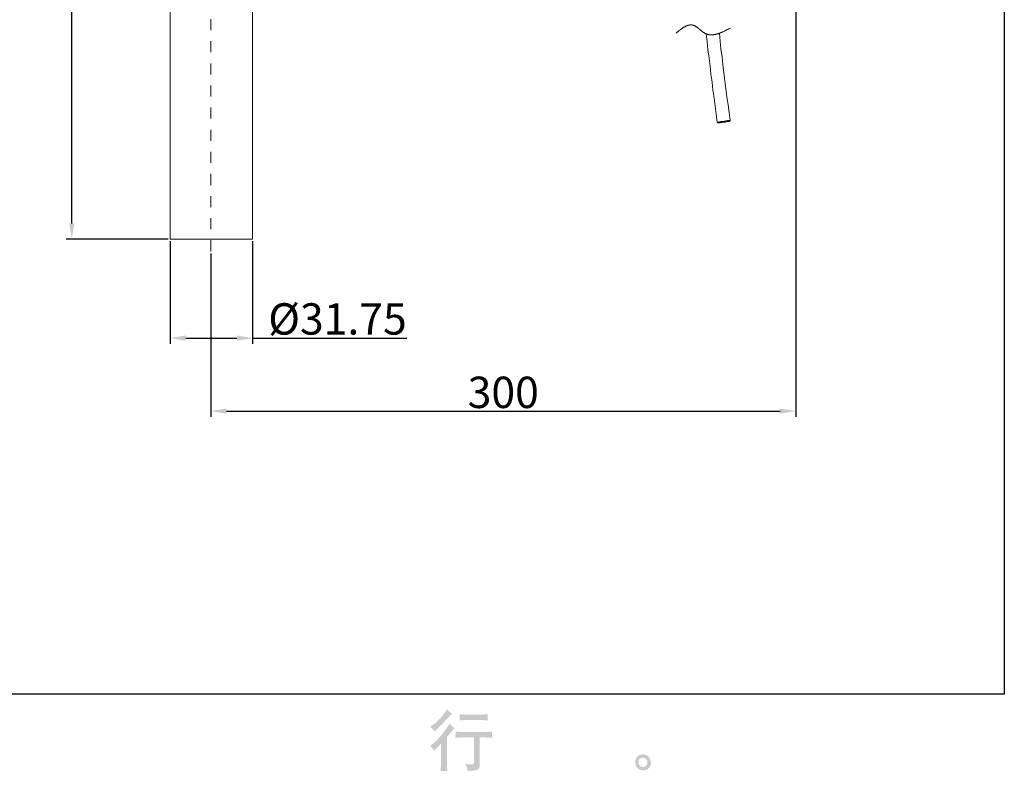
# Model space of a CAD drawing. Units: inches. Extents: x 6.9 to 87.6, y 222 to 280.
# Drawn here: x 56.1 to 87.5, y 222 to 246 of the extents above; entities that cross this region are included whole.
import ezdxf

# ---------------------------------------------------------------- set-up
doc = ezdxf.new("R2010")
doc.units = ezdxf.units.IN
doc.header["$MEASUREMENT"] = 0
doc.linetypes.add('AI-Linetype-2', pattern=[0.705556, 0.352778, -0.352778])
doc.layers.add('图层 1', color=7, linetype='Continuous')
doc.styles.get("Standard").update_dxf_attribs({"font": 'times.ttf'})
doc.dimstyles.get("Standard").update_dxf_attribs({"dimtxt": 1, "dimasz": 0.5, "dimexe": 0.18, "dimexo": 0.0625, "dimgap": 0.09, "dimtad": 3, "dimdec": 1, "dimdsep": 46, "dimtxsty": 'Standard', "dimcen": 0.09, "dimadec": 0, "dimazin": 0, "dimtfac": 1, "dimtdec": 1, "dimtofl": 0, "dimtmove": 0, "dimatfit": 3, "dimfxl": 1, "dimtolj": 1, "dimtzin": 0, "dimarcsym": 0})

# ---------------------------------------------------------------- blocks, each defined once
blk = doc.blocks.new('*D12')
at = {"color": 0, "lineweight": -2, "transparency": 16777216}
for p, q in [((59.656, 255.638), (57.584, 255.638)), ((57.764, 239.478), (57.764, 255.138)), ((60.835, 238.978), (57.584, 238.978))]:
    blk.add_line(p, q, dxfattribs=at)
at = {"color": 0, "transparency": 16777216}
for points in [[(57.68, 255.138), (57.847, 255.138), (57.764, 255.638)], [(57.68, 239.478), (57.847, 239.478), (57.764, 238.978)]]:
    blk.add_solid(points, dxfattribs=at)
at = {"layer": 'Defpoints', "color": 0, "transparency": 16777216}
for p in [(57.764, 255.638), (59.718, 255.638), (60.897, 238.978)]:
    blk.add_point(p, dxfattribs=at)
at = {"color": 0, "transparency": 16777216, "insert": (57.165, 247.308), "char_height": 1, "attachment_point": 5, "rotation": 90}
blk.add_mtext('\\A1;202', dxfattribs=at)
blk = doc.blocks.new('*D13')
at = {"color": 0, "lineweight": -2, "transparency": 16777216}
for p, q in [((60.897, 238.915), (60.897, 235.637)), ((63.531, 238.915), (63.531, 235.637)), ((61.397, 235.817), (63.031, 235.817)), ((63.531, 235.817), (68.449, 235.817))]:
    blk.add_line(p, q, dxfattribs=at)
at = {"color": 0, "transparency": 16777216}
for points in [[(61.397, 235.901), (61.397, 235.734), (60.897, 235.817)], [(63.031, 235.901), (63.031, 235.734), (63.531, 235.817)]]:
    blk.add_solid(points, dxfattribs=at)
at = {"layer": 'Defpoints', "color": 0, "transparency": 16777216}
for p in [(60.897, 238.978), (63.531, 238.978), (63.531, 235.817)]:
    blk.add_point(p, dxfattribs=at)
at = {"color": 0, "transparency": 16777216, "insert": (66.24, 236.429), "char_height": 1, "width": 1.75703, "attachment_point": 5}
blk.add_mtext('\\A1;%%C31.75', dxfattribs=at)
blk = doc.blocks.new('*D14')
at = {"color": 0, "lineweight": -2, "transparency": 16777216}
for p, q in [((80.861, 248.297), (80.861, 233.309)), ((62.196, 238.522), (62.196, 233.309)), ((62.696, 233.489), (80.361, 233.489))]:
    blk.add_line(p, q, dxfattribs=at)
at = {"color": 0, "transparency": 16777216}
for points in [[(62.696, 233.572), (62.696, 233.405), (62.196, 233.489)], [(80.361, 233.572), (80.361, 233.405), (80.861, 233.489)]]:
    blk.add_solid(points, dxfattribs=at)
at = {"layer": 'Defpoints', "color": 0, "transparency": 16777216}
for p in [(80.861, 248.359), (62.196, 238.585), (80.861, 233.489)]:
    blk.add_point(p, dxfattribs=at)
at = {"color": 0, "transparency": 16777216, "insert": (71.529, 234.087), "char_height": 1, "attachment_point": 5}
blk.add_mtext('\\A1;300', dxfattribs=at)

msp = doc.modelspace()

# ---------------------------------------------------------------- hatches: boundary and pattern name
at = {"layer": '图层 1'}
h = msp.add_hatch(color=256, dxfattribs=at)
h.dxf.hatch_style = 2
edge = h.paths.add_edge_path()
edge.add_spline(control_points=[(69.325, 222.649), (69.325, 222.649), (69.352, 222.678), (69.352, 222.678), (69.352, 222.678), (69.455, 222.786), (69.455, 222.786), (69.474, 222.806), (69.504, 222.839), (69.544, 222.883), (69.544, 222.883), (69.544, 222.3), (69.544, 222.3), (69.544, 222.265), (69.543, 222.225), (69.54, 222.18), (69.537, 222.134), (69.534, 222.074), (69.529, 221.998), (69.587, 222.006), (69.66, 222.006), (69.745, 221.998), (69.745, 221.998), (69.733, 222.165), (69.733, 222.165), (69.73, 222.198), (69.729, 222.243), (69.729, 222.3), (69.729, 222.3), (69.729, 223.087), (69.729, 223.087), (69.729, 223.087), (69.793, 223.162), (69.793, 223.162), (69.793, 223.162), (69.877, 223.259), (69.877, 223.259), (69.877, 223.259), (69.977, 223.375), (69.977, 223.375), (69.908, 223.428), (69.851, 223.475), (69.807, 223.515), (69.807, 223.515), (69.776, 223.461), (69.776, 223.461), (69.711, 223.353), (69.629, 223.239), (69.527, 223.12), (69.427, 223.002), (69.327, 222.905), (69.228, 222.829), (69.228, 222.829), (69.193, 222.802), (69.193, 222.802), (69.245, 222.763), (69.289, 222.713), (69.325, 222.649)], knot_values=[0, 0, 0, 0, 0.352778, 0.352778, 0.352778, 0.705556, 0.705556, 0.705556, 1.058333, 1.058333, 1.058333, 1.411111, 1.411111, 1.411111, 1.763889, 1.763889, 1.763889, 2.116667, 2.116667, 2.116667, 2.469444, 2.469444, 2.469444, 2.822222, 2.822222, 2.822222, 3.175, 3.175, 3.175, 3.527778, 3.527778, 3.527778, 3.880556, 3.880556, 3.880556, 4.233333, 4.233333, 4.233333, 4.586111, 4.586111, 4.586111, 4.938889, 4.938889, 4.938889, 5.291667, 5.291667, 5.291667, 5.644444, 5.644444, 5.644444, 5.997222, 5.997222, 5.997222, 6.35, 6.35, 6.35, 6.702778, 6.702778, 6.702778, 6.702778], degree=3, periodic=0)
edge.add_line((69.325, 222.649), (69.325, 222.649))
edge = h.paths.add_edge_path()
edge.add_spline(control_points=[(69.285, 223.337), (69.298, 223.321), (69.314, 223.297), (69.332, 223.267), (69.332, 223.267), (69.356, 223.29), (69.356, 223.29), (69.457, 223.382), (69.556, 223.48), (69.652, 223.583), (69.749, 223.685), (69.808, 223.748), (69.832, 223.772), (69.832, 223.772), (69.894, 223.831), (69.894, 223.831), (69.835, 223.876), (69.78, 223.922), (69.729, 223.972), (69.729, 223.972), (69.691, 223.912), (69.691, 223.912), (69.64, 223.831), (69.571, 223.745), (69.483, 223.654), (69.394, 223.563), (69.315, 223.496), (69.245, 223.453), (69.245, 223.453), (69.197, 223.424), (69.197, 223.424), (69.243, 223.383), (69.272, 223.354), (69.285, 223.337)], knot_values=[0, 0, 0, 0, 0.352778, 0.352778, 0.352778, 0.705556, 0.705556, 0.705556, 1.058333, 1.058333, 1.058333, 1.411111, 1.411111, 1.411111, 1.763889, 1.763889, 1.763889, 2.116667, 2.116667, 2.116667, 2.469444, 2.469444, 2.469444, 2.822222, 2.822222, 2.822222, 3.175, 3.175, 3.175, 3.527778, 3.527778, 3.527778, 3.880556, 3.880556, 3.880556, 3.880556], degree=3, periodic=0)
edge.add_line((69.285, 223.337), (69.285, 223.337))
edge = h.paths.add_edge_path()
edge.add_spline(control_points=[(70.003, 223.266), (70.003, 223.266), (70.011, 223.198), (70.011, 223.198), (70.011, 223.194), (70.01, 223.184), (70.01, 223.167), (70.009, 223.151), (70.008, 223.136), (70.008, 223.122), (70.007, 223.109), (70.006, 223.089), (70.003, 223.064), (70.172, 223.075), (70.26, 223.08), (70.267, 223.08), (70.267, 223.08), (70.594, 223.08), (70.594, 223.08), (70.594, 223.08), (70.594, 222.353), (70.594, 222.353), (70.594, 222.298), (70.589, 222.261), (70.58, 222.243), (70.571, 222.224), (70.548, 222.214), (70.511, 222.214), (70.474, 222.213), (70.409, 222.221), (70.315, 222.237), (70.355, 222.161), (70.378, 222.11), (70.383, 222.083), (70.389, 222.057), (70.393, 222.029), (70.396, 222.001), (70.549, 222.018), (70.645, 222.032), (70.683, 222.042), (70.721, 222.052), (70.747, 222.072), (70.759, 222.1), (70.772, 222.128), (70.779, 222.179), (70.779, 222.252), (70.779, 222.252), (70.779, 223.08), (70.779, 223.08), (70.779, 223.08), (70.894, 223.08), (70.894, 223.08), (70.918, 223.08), (71.012, 223.075), (71.178, 223.064), (71.172, 223.122), (71.169, 223.156), (71.168, 223.165), (71.167, 223.173), (71.168, 223.186), (71.169, 223.201), (71.171, 223.216), (71.173, 223.238), (71.178, 223.266), (71.062, 223.256), (70.967, 223.251), (70.892, 223.251), (70.892, 223.251), (70.267, 223.251), (70.267, 223.251), (70.209, 223.251), (70.121, 223.256), (70.003, 223.266)], knot_values=[0, 0, 0, 0, 0.352778, 0.352778, 0.352778, 0.705556, 0.705556, 0.705556, 1.058333, 1.058333, 1.058333, 1.411111, 1.411111, 1.411111, 1.763889, 1.763889, 1.763889, 2.116667, 2.116667, 2.116667, 2.469444, 2.469444, 2.469444, 2.822222, 2.822222, 2.822222, 3.175, 3.175, 3.175, 3.527778, 3.527778, 3.527778, 3.880556, 3.880556, 3.880556, 4.233333, 4.233333, 4.233333, 4.586111, 4.586111, 4.586111, 4.938889, 4.938889, 4.938889, 5.291667, 5.291667, 5.291667, 5.644444, 5.644444, 5.644444, 5.997222, 5.997222, 5.997222, 6.35, 6.35, 6.35, 6.702778, 6.702778, 6.702778, 7.055556, 7.055556, 7.055556, 7.408333, 7.408333, 7.408333, 7.761111, 7.761111, 7.761111, 8.113889, 8.113889, 8.113889, 8.466667, 8.466667, 8.466667, 8.466667], degree=3, periodic=0)
edge.add_line((70.003, 223.266), (70.003, 223.266))
edge = h.paths.add_edge_path()
edge.add_spline(control_points=[(70.795, 223.805), (70.795, 223.805), (70.384, 223.805), (70.384, 223.805), (70.32, 223.805), (70.236, 223.81), (70.132, 223.82), (70.132, 223.82), (70.14, 223.754), (70.14, 223.754), (70.143, 223.733), (70.143, 223.712), (70.14, 223.69), (70.137, 223.669), (70.134, 223.645), (70.132, 223.618), (70.229, 223.629), (70.314, 223.634), (70.384, 223.634), (70.384, 223.634), (70.795, 223.634), (70.795, 223.634), (70.86, 223.634), (70.943, 223.629), (71.043, 223.618), (71.043, 223.618), (71.033, 223.681), (71.033, 223.681), (71.03, 223.689), (71.029, 223.701), (71.031, 223.72), (71.031, 223.743), (71.035, 223.776), (71.043, 223.82), (70.934, 223.81), (70.852, 223.805), (70.795, 223.805)], knot_values=[0, 0, 0, 0, 0.352778, 0.352778, 0.352778, 0.705556, 0.705556, 0.705556, 1.058333, 1.058333, 1.058333, 1.411111, 1.411111, 1.411111, 1.763889, 1.763889, 1.763889, 2.116667, 2.116667, 2.116667, 2.469444, 2.469444, 2.469444, 2.822222, 2.822222, 2.822222, 3.175, 3.175, 3.175, 3.527778, 3.527778, 3.527778, 3.880556, 3.880556, 3.880556, 4.233333, 4.233333, 4.233333, 4.233333], degree=3, periodic=0)
edge.add_line((70.795, 223.805), (70.795, 223.805))
h = msp.add_hatch(color=256, dxfattribs=at)
h.dxf.hatch_style = 2
edge = h.paths.add_edge_path()
edge.add_spline(control_points=[(75.891, 222.17), (75.863, 222.193), (75.848, 222.227), (75.845, 222.274), (75.841, 222.323), (75.852, 222.36), (75.879, 222.387), (75.906, 222.414), (75.938, 222.428), (75.976, 222.429), (76.014, 222.431), (76.048, 222.42), (76.079, 222.396), (76.109, 222.371), (76.124, 222.334), (76.125, 222.285), (76.125, 222.235), (76.11, 222.198), (76.079, 222.172), (76.048, 222.147), (76.015, 222.134), (75.979, 222.136), (75.949, 222.136), (75.919, 222.148), (75.891, 222.17)], knot_values=[0, 0, 0, 0, 0.352778, 0.352778, 0.352778, 0.705556, 0.705556, 0.705556, 1.058333, 1.058333, 1.058333, 1.411111, 1.411111, 1.411111, 1.763889, 1.763889, 1.763889, 2.116667, 2.116667, 2.116667, 2.469444, 2.469444, 2.469444, 2.822222, 2.822222, 2.822222, 2.822222], degree=3, periodic=0)
edge.add_line((75.891, 222.17), (75.891, 222.17))
edge = h.paths.add_edge_path()
edge.add_spline(control_points=[(76.168, 222.46), (76.119, 222.513), (76.059, 222.539), (75.986, 222.538), (75.914, 222.537), (75.854, 222.513), (75.806, 222.464), (75.759, 222.416), (75.736, 222.355), (75.737, 222.28), (75.739, 222.206), (75.762, 222.147), (75.806, 222.102), (75.851, 222.057), (75.91, 222.033), (75.981, 222.03), (76.049, 222.028), (76.108, 222.048), (76.159, 222.09), (76.21, 222.133), (76.237, 222.195), (76.24, 222.276), (76.241, 222.347), (76.217, 222.408), (76.168, 222.46)], knot_values=[0, 0, 0, 0, 0.352778, 0.352778, 0.352778, 0.705556, 0.705556, 0.705556, 1.058333, 1.058333, 1.058333, 1.411111, 1.411111, 1.411111, 1.763889, 1.763889, 1.763889, 2.116667, 2.116667, 2.116667, 2.469444, 2.469444, 2.469444, 2.822222, 2.822222, 2.822222, 2.822222], degree=3, periodic=0)
edge.add_line((76.168, 222.46), (76.168, 222.46))

# ---------------------------------------------------------------- linework, layer by layer
at = {"layer": '图层 1', "linetype": 'AI-Linetype-2', "lineweight": 5}
msp.add_line((62.196, 238.585), (62.196, 256.65), dxfattribs=at)
at = {"layer": '图层 1', "lineweight": 25}
msp.add_lwpolyline([(87.515, 224.459), (10.793, 224.459), (10.793, 278.111), (87.515, 278.111), (87.515, 224.459)], dxfattribs=at)
at = {"layer": '图层 1', "lineweight": 9}
for points in [[(60.897, 247.035), (60.897, 238.978)], [(63.531, 238.978), (63.531, 247.027)], [(77.042, 245.55), (77.071, 245.572), (77.085, 245.586), (77.1, 245.593), (77.115, 245.608), (77.129, 245.615), (77.136, 245.63), (77.15, 245.637), (77.158, 245.644), (77.165, 245.652), (77.173, 245.652), (77.18, 245.659), (77.187, 245.666), (77.194, 245.666), (77.202, 245.673), (77.209, 245.681), (77.216, 245.681), (77.224, 245.688), (77.231, 245.695), (77.238, 245.695), (77.245, 245.703), (77.253, 245.71), (77.26, 245.717), (77.267, 245.717), (77.274, 245.724), (77.282, 245.732), (77.289, 245.732), (77.296, 245.739), (77.303, 245.739), (77.311, 245.747), (77.318, 245.747), (77.326, 245.753), (77.333, 245.753), (77.34, 245.761), (77.348, 245.761), (77.354, 245.768), (77.362, 245.776), (77.369, 245.776), (77.376, 245.776), (77.384, 245.783), (77.391, 245.783), (77.399, 245.79), (77.405, 245.79), (77.413, 245.79), (77.42, 245.797), (77.427, 245.797), (77.434, 245.797), (77.442, 245.804), (77.449, 245.804), (77.456, 245.804), (77.464, 245.804), (77.471, 245.804), (77.478, 245.804), (77.478, 245.812), (77.485, 245.812), (77.493, 245.812), (77.5, 245.812), (77.507, 245.812), (77.514, 245.812), (77.522, 245.812), (77.529, 245.812), (77.536, 245.812), (77.544, 245.812), (77.551, 245.812), (77.558, 245.812), (77.558, 245.804), (77.565, 245.804), (77.573, 245.804), (77.58, 245.804), (77.587, 245.804), (77.595, 245.797), (77.602, 245.797), (77.609, 245.797), (77.609, 245.79), (77.616, 245.79), (77.624, 245.79), (77.631, 245.783), (77.638, 245.783), (77.646, 245.776), (77.653, 245.776), (77.66, 245.768), (77.667, 245.768), (77.675, 245.761), (77.682, 245.753), (77.689, 245.747), (77.697, 245.747), (77.704, 245.739), (77.711, 245.739), (77.711, 245.732), (77.718, 245.732), (77.725, 245.724), (77.733, 245.717), (77.74, 245.717), (77.748, 245.71), (77.748, 245.703), (77.755, 245.703), (77.762, 245.695), (77.777, 245.688), (77.783, 245.673), (77.799, 245.666), (77.82, 245.644), (77.835, 245.637), (77.849, 245.623), (77.857, 245.615), (77.864, 245.608), (77.871, 245.608), (77.878, 245.601), (77.886, 245.593), (77.893, 245.593), (77.893, 245.586), (77.9, 245.579), (77.908, 245.579), (77.915, 245.572), (77.922, 245.572), (77.929, 245.564), (77.936, 245.557), (77.944, 245.55), (77.951, 245.55), (77.958, 245.543), (77.965, 245.543), (77.973, 245.535), (77.98, 245.535), (77.987, 245.528), (77.995, 245.528), (78.002, 245.521), (78.009, 245.521), (78.017, 245.513), (78.024, 245.513), (78.031, 245.513), (78.038, 245.513), (78.046, 245.506), (78.053, 245.506), (78.06, 245.499), (78.068, 245.499), (78.075, 245.499), (78.082, 245.499), (78.089, 245.499), (78.097, 245.499), (78.104, 245.492), (78.111, 245.492), (78.118, 245.492), (78.126, 245.492), (78.133, 245.492), (78.14, 245.492), (78.148, 245.492), (78.155, 245.492), (78.162, 245.492), (78.169, 245.492), (78.177, 245.492), (78.184, 245.492), (78.191, 245.492), (78.198, 245.492), (78.206, 245.492), (78.213, 245.492), (78.22, 245.492), (78.228, 245.492), (78.235, 245.492), (78.242, 245.492), (78.249, 245.499), (78.257, 245.499), (78.264, 245.499), (78.271, 245.499), (78.278, 245.499), (78.286, 245.499), (78.293, 245.506), (78.3, 245.506), (78.308, 245.506), (78.315, 245.506), (78.322, 245.513), (78.33, 245.513), (78.337, 245.513), (78.344, 245.513), (78.351, 245.521), (78.358, 245.521), (78.366, 245.521), (78.373, 245.528), (78.38, 245.528), (78.387, 245.528), (78.395, 245.535), (78.402, 245.535), (78.41, 245.535), (78.417, 245.543), (78.424, 245.543), (78.432, 245.543), (78.439, 245.55), (78.446, 245.55), (78.453, 245.557), (78.46, 245.557), (78.468, 245.557), (78.475, 245.564), (78.482, 245.564), (78.49, 245.572), (78.497, 245.572), (78.504, 245.579), (78.511, 245.579), (78.519, 245.579), (78.526, 245.586), (78.533, 245.586), (78.54, 245.593), (78.547, 245.593), (78.57, 245.601), (78.584, 245.608), (78.598, 245.615), (78.613, 245.623), (78.628, 245.63), (78.642, 245.637), (78.657, 245.652), (78.672, 245.659), (78.686, 245.666), (78.7, 245.673), (78.715, 245.681), (78.751, 245.695), (78.78, 245.71)], [(78.002, 245.521), (78.031, 245.266), (78.06, 245.011), (78.097, 244.749), (78.126, 244.495), (78.155, 244.24), (78.191, 243.985), (78.22, 243.73), (78.257, 243.475), (78.286, 243.213), (78.322, 242.959), (78.358, 242.704)], [(78.424, 245.543), (78.446, 245.288), (78.475, 245.033), (78.511, 244.786), (78.54, 244.531), (78.57, 244.276), (78.598, 244.021), (78.635, 243.774), (78.664, 243.519), (78.7, 243.264), (78.737, 243.017), (78.773, 242.762)], [(78.358, 242.704), (78.366, 242.704), (78.373, 242.704), (78.373, 242.711), (78.38, 242.711), (78.387, 242.711), (78.395, 242.711), (78.402, 242.711), (78.41, 242.711), (78.417, 242.711), (78.424, 242.711), (78.432, 242.719), (78.439, 242.719), (78.446, 242.719), (78.453, 242.719), (78.46, 242.719), (78.468, 242.719), (78.475, 242.719), (78.482, 242.726), (78.49, 242.726), (78.497, 242.726), (78.504, 242.726), (78.511, 242.726), (78.526, 242.726), (78.533, 242.733), (78.547, 242.733), (78.562, 242.733)], [(78.358, 242.704), (78.387, 242.682)], [(78.57, 242.711), (78.547, 242.704), (78.54, 242.704), (78.533, 242.704), (78.526, 242.704), (78.519, 242.704), (78.511, 242.704), (78.504, 242.704), (78.497, 242.697), (78.49, 242.697), (78.482, 242.697), (78.475, 242.697), (78.468, 242.697), (78.46, 242.697), (78.453, 242.697), (78.453, 242.689), (78.446, 242.689), (78.439, 242.689), (78.432, 242.689), (78.424, 242.689), (78.417, 242.689), (78.41, 242.689), (78.402, 242.689), (78.395, 242.682), (78.387, 242.682)], [(78.562, 242.733), (78.584, 242.74), (78.592, 242.74), (78.606, 242.74), (78.613, 242.74), (78.621, 242.74), (78.628, 242.74), (78.635, 242.748), (78.642, 242.748), (78.65, 242.748), (78.657, 242.748), (78.664, 242.748), (78.672, 242.748), (78.679, 242.748), (78.686, 242.748), (78.686, 242.755), (78.693, 242.755), (78.7, 242.755), (78.708, 242.755), (78.715, 242.755), (78.722, 242.755), (78.73, 242.755), (78.737, 242.755), (78.737, 242.762), (78.744, 242.762), (78.751, 242.762), (78.758, 242.762), (78.766, 242.762), (78.773, 242.762)], [(78.751, 242.733), (78.744, 242.733), (78.737, 242.733), (78.73, 242.733), (78.722, 242.733), (78.715, 242.733), (78.708, 242.733), (78.708, 242.726), (78.7, 242.726), (78.693, 242.726), (78.686, 242.726), (78.679, 242.726), (78.672, 242.726), (78.664, 242.726), (78.657, 242.726), (78.65, 242.719), (78.642, 242.719), (78.635, 242.719), (78.628, 242.719), (78.621, 242.719), (78.613, 242.719), (78.606, 242.711), (78.592, 242.711), (78.584, 242.711), (78.57, 242.711)], [(78.751, 242.733), (78.758, 242.748), (78.773, 242.762)], [(61.202, 238.978), (61.188, 238.978), (61.174, 238.978), (61.159, 238.978), (61.152, 238.978), (61.145, 238.978), (61.137, 238.978), (61.13, 238.978), (61.123, 238.978), (61.108, 238.978), (61.101, 238.978), (61.094, 238.978), (61.086, 238.978), (61.079, 238.978), (61.072, 238.978), (61.064, 238.978), (61.057, 238.978), (61.049, 238.978), (61.042, 238.978), (61.035, 238.978), (61.028, 238.978), (61.02, 238.978), (61.013, 238.978), (61.006, 238.978), (60.999, 238.978), (60.992, 238.978), (60.984, 238.978), (60.977, 238.978), (60.97, 238.978), (60.962, 238.978), (60.955, 238.978), (60.948, 238.978), (60.941, 238.978), (60.933, 238.978), (60.926, 238.978), (60.919, 238.978), (60.912, 238.978), (60.904, 238.978), (60.897, 238.978)], [(63.524, 238.978), (63.516, 238.978), (63.509, 238.978), (63.502, 238.978), (63.494, 238.978), (63.487, 238.978), (63.48, 238.978), (63.473, 238.978), (63.465, 238.978), (63.458, 238.978), (63.451, 238.978), (63.443, 238.978), (63.436, 238.978), (63.429, 238.978), (63.422, 238.978), (63.415, 238.978), (63.407, 238.978), (63.4, 238.978), (63.393, 238.978), (63.385, 238.978), (63.378, 238.978), (63.371, 238.978), (63.364, 238.978), (63.356, 238.978), (63.349, 238.978), (63.342, 238.978), (63.334, 238.978), (63.327, 238.978), (63.32, 238.978), (63.312, 238.978), (63.305, 238.978), (63.298, 238.978), (63.291, 238.978), (63.283, 238.978), (63.276, 238.978), (63.269, 238.978), (63.261, 238.978), (63.254, 238.978), (63.247, 238.978), (63.24, 238.978), (63.232, 238.978), (63.225, 238.978), (63.218, 238.978), (63.203, 238.978), (63.196, 238.978), (63.189, 238.978), (63.181, 238.978), (63.175, 238.978), (63.167, 238.978), (63.152, 238.978), (63.145, 238.978), (63.138, 238.978), (63.131, 238.978), (63.116, 238.978), (63.109, 238.978), (63.101, 238.978), (63.094, 238.978), (63.08, 238.978), (63.073, 238.978), (63.065, 238.978), (63.051, 238.978), (63.043, 238.978), (63.036, 238.978), (63.021, 238.978), (63.014, 238.978), (63.007, 238.978), (62.993, 238.978), (62.985, 238.978), (62.978, 238.978), (62.963, 238.978), (62.956, 238.978), (62.942, 238.978), (62.934, 238.978), (62.919, 238.978), (62.912, 238.978), (62.898, 238.978), (62.891, 238.978), (62.876, 238.978), (62.869, 238.978), (62.854, 238.978), (62.847, 238.978), (62.832, 238.978), (62.825, 238.978), (62.811, 238.978), (62.803, 238.978), (62.789, 238.978), (62.781, 238.978), (62.767, 238.978), (62.76, 238.978), (62.745, 238.978), (62.731, 238.978), (62.709, 238.978), (62.687, 238.978), (62.665, 238.978), (62.643, 238.978), (62.614, 238.978), (62.592, 238.978), (62.571, 238.978), (62.541, 238.978), (62.52, 238.978), (62.498, 238.978), (62.469, 238.978), (62.447, 238.978), (62.425, 238.978), (62.396, 238.978), (62.374, 238.978), (62.345, 238.978), (62.323, 238.978), (62.272, 238.978), (62.17, 238.978), (62.119, 238.978), (62.068, 238.978), (62.047, 238.978), (62.018, 238.978), (61.996, 238.978), (61.974, 238.978), (61.945, 238.978), (61.923, 238.978), (61.901, 238.978), (61.872, 238.978), (61.85, 238.978), (61.828, 238.978), (61.799, 238.978), (61.777, 238.978), (61.755, 238.978), (61.734, 238.978), (61.705, 238.978), (61.683, 238.978), (61.661, 238.978), (61.639, 238.978), (61.624, 238.978), (61.617, 238.978), (61.603, 238.978), (61.595, 238.978), (61.581, 238.978), (61.574, 238.978), (61.559, 238.978), (61.552, 238.978), (61.537, 238.978), (61.53, 238.978), (61.516, 238.978), (61.508, 238.978), (61.494, 238.978), (61.487, 238.978), (61.472, 238.978), (61.465, 238.978), (61.457, 238.978), (61.443, 238.978), (61.435, 238.978), (61.421, 238.978), (61.413, 238.978), (61.406, 238.978), (61.392, 238.978), (61.385, 238.978), (61.377, 238.978), (61.363, 238.978), (61.355, 238.978), (61.348, 238.978), (61.341, 238.978), (61.326, 238.978), (61.319, 238.978), (61.312, 238.978), (61.304, 238.978), (61.29, 238.978), (61.275, 238.978), (61.254, 238.978), (61.239, 238.978), (61.202, 238.978)]]:
    msp.add_lwpolyline(points, dxfattribs=at)

# ---------------------------------------------------------------- dimensions: what is measured, and where the dimension line sits
dim = msp.add_linear_dim(base=(57.764, 255.638), p1=(60.897, 238.978), p2=(59.718, 255.638), angle=90, text='202', dimstyle='Standard')
dim.commit()
dim.dimension.update_dxf_attribs({"geometry": '*D12', "text_midpoint": (57.165, 247.308)})
for base, p1, p2, text, picture, middle in [((80.861, 233.489), (62.196, 238.585), (80.861, 248.359), '300', '*D14', (71.529, 234.087)), ((63.531, 235.817), (60.897, 238.978), (63.531, 238.978), '%%C31.75', '*D13', (66.24, 236.429))]:
    dim = msp.add_linear_dim(base=base, p1=p1, p2=p2, text=text, dimstyle='Standard')
    dim.commit()
    dim.dimension.update_dxf_attribs({"geometry": picture, "text_midpoint": middle})

doc.saveas('drawing.dxf')
